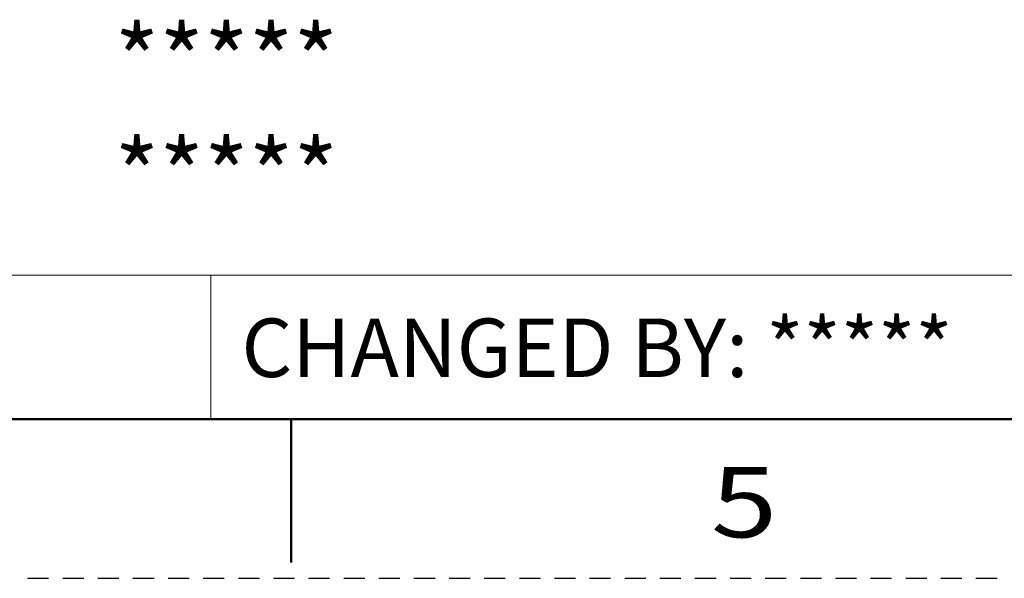
# Model space of a CAD drawing. Units: inches. Extents: x 0 to 279, y 0 to 216.
# Drawn here: x 129 to 168, y 0 to 22 of the extents above; entities that cross this region are included whole.
import ezdxf

# ---------------------------------------------------------------- set-up
doc = ezdxf.new("R2010")
doc.units = ezdxf.units.IN
doc.header["$MEASUREMENT"] = 0
doc.layers.add('Layer 1', color=7, linetype='Continuous')

msp = doc.modelspace()

# ---------------------------------------------------------------- linework, layer by layer
at = {"layer": 'Layer 1', "color": 7, "lineweight": 13, "true_color": 0xffffff}
for points in [[(195.021, 12.103), (77.978, 12.103)], [(136.5, 6.35), (136.5, 12.103)], [(273.05, 6.35), (77.978, 6.35)]]:
    msp.add_lwpolyline(points, dxfattribs=at)
at = {"layer": 'Layer 1', "color": 7, "lineweight": 50, "true_color": 0xffffff}
for points in [[(6.35, 6.35), (273.05, 6.35)], [(139.7, 6.35), (139.7, 0.635)]]:
    msp.add_lwpolyline(points, dxfattribs=at)
at = {"layer": 'Layer 1', "color": 7, "lineweight": 25, "true_color": 0xffffff}
for points in [[(129.17, 0), (130.012, 0)], [(130.574, 0), (131.416, 0)], [(131.978, 0), (132.82, 0)], [(133.382, 0), (134.224, 0)], [(134.786, 0), (135.628, 0)], [(136.19, 0), (137.032, 0)], [(137.594, 0), (138.436, 0)], [(138.998, 0), (139.84, 0)], [(140.402, 0), (141.244, 0)], [(141.806, 0), (142.648, 0)], [(143.21, 0), (144.052, 0)], [(144.614, 0), (145.456, 0)], [(146.018, 0), (146.86, 0)], [(147.422, 0), (148.264, 0)], [(148.826, 0), (149.668, 0)], [(150.23, 0), (151.072, 0)], [(151.634, 0), (152.476, 0)], [(153.038, 0), (153.88, 0)], [(154.442, 0), (155.284, 0)], [(155.846, 0), (156.688, 0)], [(157.25, 0), (158.092, 0)], [(158.654, 0), (159.496, 0)], [(160.058, 0), (160.9, 0)], [(161.462, 0), (162.304, 0)], [(162.866, 0), (163.708, 0)], [(164.27, 0), (165.112, 0)], [(165.674, 0), (166.516, 0)], [(167.078, 0), (167.92, 0)]]:
    msp.add_lwpolyline(points, dxfattribs=at)

# ---------------------------------------------------------------- texts
at = {"layer": 'Layer 1', "color": 7, "true_color": 0xffffff, "attachment_point": 7}
for s, insert, char_height in [('\\fArial|b0|i0|c0|p34;\\W1;*****', (132.646, 19.266), 2.80538), ('\\fArial|b0|i0|c0|p34;\\W1;*****', (132.646, 14.694), 2.80538), ('\\fArial|b0|i0|c0|p34;\\W1;CHANGED BY: *****', (137.719, 8.039), 2.33782), ('\\fArial|b0|i0|c0|p34;\\W1.25;5', (156.484, 1.637), 2.80538)]:
    msp.add_mtext(s, dxfattribs=dict(at, insert=insert, char_height=char_height))

doc.saveas('drawing.dxf')
